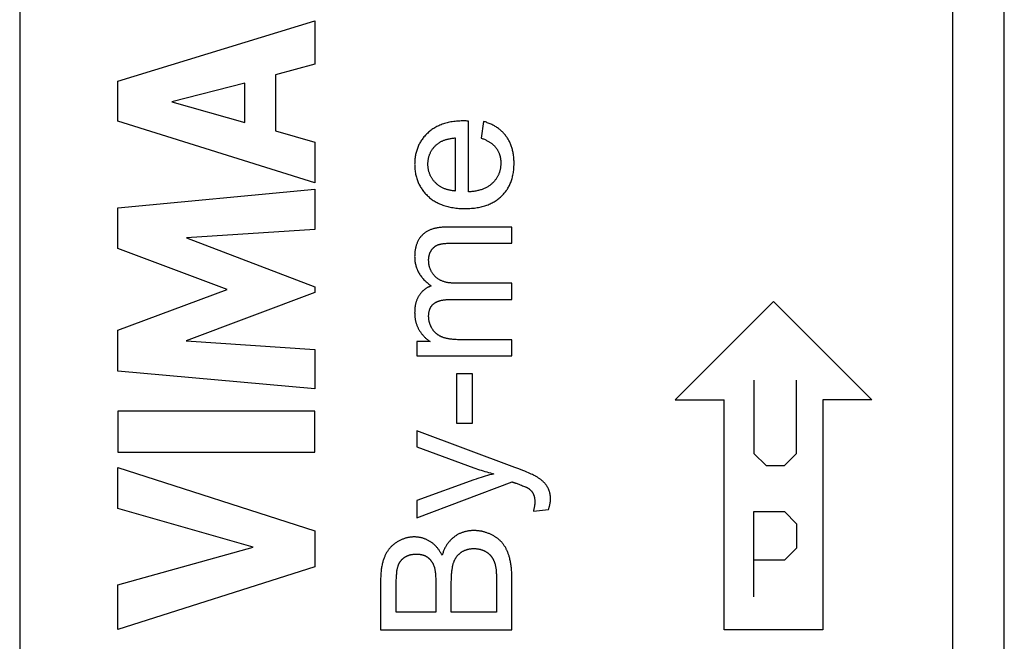
# Model space of a CAD drawing. Units: millimetres. Extents: x -65.5 to 32.2, y -24.5 to 46.5.
# Drawn here: x -55.8 to -40.8, y -16.1 to -6.7 of the extents above; entities that cross this region are included whole.
import ezdxf

# ---------------------------------------------------------------- set-up
doc = ezdxf.new("R2010")
doc.units = ezdxf.units.MM
doc.header["$LTSCALE"] = 19.36
doc.layers.get('0').update_dxf_attribs({"linetype": 'CONTINUOUS'})
doc.layers.add('CURVE', color=7, linetype='CONTINUOUS')
doc.layers.add('RACCORDO', color=7, linetype='CONTINUOUS')

msp = doc.modelspace()

# ---------------------------------------------------------------- linework, layer by layer
at = {"color": 7, "linetype": 'CONTINUOUS'}
for p, q in [((-55.809, 17.397), (-55.809, -17.3)), ((-40.809, -17.237), (-40.809, -2.938))]:
    msp.add_line(p, q, dxfattribs=at)
at = {"color": 250, "linetype": 'CONTINUOUS'}
for p, q in [((-41.595, -16.739), (-41.595, -3.41)), ((-49.005, -8.2), (-49.024, -8.2)), ((-48.993, -8.201), (-49.005, -8.2)), ((-48.972, -9.281), (-48.972, -8.201)), ((-48.745, -8.208), (-48.777, -8.461)), ((-49.174, -8.459), (-49.174, -9.268)), ((-48.31, -9.817), (-49.305, -9.817)), ((-48.31, -10.062), (-48.31, -9.817)), ((-49.229, -10.062), (-48.31, -10.062)), ((-48.31, -10.92), (-48.31, -10.674)), ((-49.251, -10.92), (-48.31, -10.92)), ((-48.31, -11.781), (-48.31, -11.535)), ((-49.759, -11.561), (-49.759, -11.781)), ((-49.556, -11.561), (-49.759, -11.561)), ((-49.759, -11.781), (-48.31, -11.781)), ((-49.157, -12.052), (-49.157, -12.807)), ((-48.91, -12.052), (-49.157, -12.052)), ((-48.91, -12.807), (-48.91, -12.052)), ((-49.157, -12.807), (-48.91, -12.807)), ((-49.759, -12.92), (-49.759, -13.165)), ((-49.759, -13.165), (-48.889, -13.484)), ((-49.759, -14.247), (-48.307, -13.697)), ((-49.759, -13.982), (-49.759, -14.247)), ((-47.983, -14.146), (-47.752, -14.119)), ((-49.47, -15.25), (-49.47, -15.686)), ((-48.546, -15.161), (-48.546, -15.188)), ((-48.546, -15.188), (-48.546, -15.686)), ((-48.31, -15.951), (-48.31, -15.179)), ((-49.47, -15.686), (-50.074, -15.686)), ((-48.546, -15.686), (-49.234, -15.686)), ((-50.31, -15.951), (-48.31, -15.951))]:
    msp.add_line(p, q, dxfattribs=at)
for points in [[(-49.037, -8.199), (-49.058, -8.2), (-49.082, -8.2), (-49.106, -8.201), (-49.13, -8.203), (-49.153, -8.205), (-49.175, -8.207), (-49.197, -8.21), (-49.219, -8.213), (-49.24, -8.216), (-49.26, -8.22), (-49.28, -8.225), (-49.299, -8.229), (-49.318, -8.234), (-49.337, -8.24), (-49.355, -8.245), (-49.373, -8.251), (-49.39, -8.258), (-49.407, -8.265), (-49.423, -8.272), (-49.439, -8.279), (-49.455, -8.287), (-49.47, -8.295), (-49.485, -8.304), (-49.5, -8.313), (-49.514, -8.322), (-49.528, -8.331), (-49.542, -8.341), (-49.555, -8.351), (-49.568, -8.362), (-49.581, -8.373), (-49.593, -8.384)], [(-49.024, -8.2), (-49.029, -8.2), (-49.033, -8.199), (-49.037, -8.199)], [(-48.972, -8.201), (-48.978, -8.201), (-48.985, -8.201), (-48.993, -8.201)], [(-48.401, -8.43), (-48.409, -8.419), (-48.418, -8.409), (-48.427, -8.398), (-48.436, -8.388), (-48.445, -8.378), (-48.454, -8.368), (-48.464, -8.359), (-48.474, -8.35), (-48.485, -8.341), (-48.495, -8.332), (-48.506, -8.323), (-48.517, -8.315), (-48.528, -8.307), (-48.539, -8.299), (-48.551, -8.292), (-48.563, -8.284), (-48.576, -8.277), (-48.588, -8.27), (-48.601, -8.263), (-48.614, -8.256), (-48.628, -8.25), (-48.641, -8.244), (-48.656, -8.238), (-48.67, -8.232), (-48.685, -8.227), (-48.7, -8.221), (-48.715, -8.216), (-48.731, -8.212), (-48.745, -8.208)], [(-49.593, -8.384), (-49.606, -8.395), (-49.617, -8.407), (-49.628, -8.419), (-49.639, -8.431), (-49.65, -8.443), (-49.66, -8.456), (-49.669, -8.468), (-49.679, -8.481), (-49.688, -8.494), (-49.696, -8.507), (-49.704, -8.52), (-49.712, -8.534), (-49.719, -8.547), (-49.723, -8.554), (-49.726, -8.561), (-49.733, -8.575), (-49.74, -8.589), (-49.746, -8.604), (-49.751, -8.618), (-49.756, -8.633), (-49.761, -8.648), (-49.766, -8.664), (-49.77, -8.679), (-49.774, -8.695), (-49.777, -8.711), (-49.78, -8.727), (-49.783, -8.744), (-49.786, -8.761), (-49.787, -8.778), (-49.789, -8.795), (-49.79, -8.813), (-49.791, -8.831), (-49.791, -8.849), (-49.792, -8.858)], [(-49.447, -8.552), (-49.441, -8.547), (-49.435, -8.542), (-49.428, -8.537), (-49.421, -8.532), (-49.414, -8.528), (-49.406, -8.523), (-49.399, -8.519), (-49.391, -8.515), (-49.382, -8.51), (-49.374, -8.506), (-49.365, -8.502), (-49.356, -8.499), (-49.347, -8.495), (-49.337, -8.491), (-49.327, -8.488), (-49.316, -8.485), (-49.306, -8.482), (-49.295, -8.479), (-49.283, -8.476), (-49.271, -8.473), (-49.259, -8.471), (-49.247, -8.468), (-49.234, -8.466), (-49.221, -8.464), (-49.207, -8.462), (-49.193, -8.461), (-49.179, -8.459), (-49.174, -8.459)], [(-48.777, -8.461), (-48.766, -8.465), (-48.754, -8.47), (-48.742, -8.475), (-48.73, -8.48), (-48.719, -8.485), (-48.708, -8.49), (-48.697, -8.496), (-48.687, -8.501), (-48.677, -8.506), (-48.668, -8.512), (-48.659, -8.517), (-48.65, -8.523), (-48.641, -8.528), (-48.633, -8.534), (-48.625, -8.54), (-48.617, -8.546), (-48.61, -8.551), (-48.603, -8.557), (-48.596, -8.563), (-48.589, -8.569), (-48.583, -8.575), (-48.577, -8.581), (-48.571, -8.588), (-48.565, -8.594), (-48.56, -8.6), (-48.555, -8.606), (-48.55, -8.613)], [(-48.277, -8.845), (-48.278, -8.833), (-48.278, -8.815), (-48.279, -8.797), (-48.28, -8.779), (-48.281, -8.762), (-48.283, -8.745), (-48.285, -8.728), (-48.287, -8.712), (-48.29, -8.696), (-48.292, -8.68), (-48.296, -8.665), (-48.299, -8.649), (-48.303, -8.635), (-48.307, -8.62), (-48.311, -8.606), (-48.316, -8.592), (-48.321, -8.578), (-48.326, -8.564), (-48.331, -8.551), (-48.337, -8.538), (-48.343, -8.525), (-48.349, -8.513), (-48.356, -8.5), (-48.362, -8.488), (-48.369, -8.476), (-48.377, -8.464), (-48.384, -8.453), (-48.392, -8.441), (-48.401, -8.43)], [(-49.59, -8.856), (-49.59, -8.844), (-49.589, -8.833), (-49.588, -8.822), (-49.588, -8.812), (-49.586, -8.801), (-49.585, -8.791), (-49.583, -8.78), (-49.581, -8.77), (-49.579, -8.76), (-49.577, -8.751), (-49.574, -8.741), (-49.571, -8.731), (-49.568, -8.722), (-49.565, -8.713), (-49.561, -8.704), (-49.558, -8.694), (-49.553, -8.686), (-49.549, -8.677), (-49.545, -8.668), (-49.54, -8.66), (-49.535, -8.651), (-49.529, -8.643), (-49.524, -8.634), (-49.518, -8.626), (-49.512, -8.618), (-49.506, -8.61), (-49.499, -8.602), (-49.492, -8.595), (-49.485, -8.587), (-49.478, -8.579), (-49.47, -8.572), (-49.462, -8.564), (-49.453, -8.557), (-49.447, -8.552)], [(-48.55, -8.613), (-48.545, -8.619), (-48.541, -8.626), (-48.536, -8.633), (-48.532, -8.64), (-48.528, -8.647), (-48.524, -8.654), (-48.52, -8.661), (-48.516, -8.669), (-48.513, -8.676), (-48.51, -8.683), (-48.506, -8.691), (-48.504, -8.699), (-48.501, -8.706), (-48.498, -8.714), (-48.496, -8.722), (-48.493, -8.73), (-48.491, -8.739), (-48.489, -8.747), (-48.488, -8.756), (-48.486, -8.764), (-48.484, -8.773), (-48.483, -8.782), (-48.482, -8.791), (-48.481, -8.8), (-48.48, -8.809), (-48.48, -8.819), (-48.48, -8.829), (-48.479, -8.838), (-48.479, -8.843)], [(-48.479, -8.843), (-48.479, -8.846), (-48.48, -8.857), (-48.48, -8.869), (-48.481, -8.88), (-48.482, -8.891), (-48.483, -8.902), (-48.484, -8.913), (-48.486, -8.923), (-48.488, -8.934), (-48.49, -8.944), (-48.492, -8.954), (-48.495, -8.964), (-48.498, -8.974), (-48.501, -8.983), (-48.504, -8.993), (-48.508, -9.002), (-48.512, -9.012), (-48.516, -9.021), (-48.518, -9.026), (-48.52, -9.03), (-48.524, -9.039), (-48.529, -9.048), (-48.534, -9.057), (-48.539, -9.065), (-48.545, -9.074), (-48.551, -9.082), (-48.557, -9.091), (-48.563, -9.099), (-48.569, -9.107), (-48.576, -9.115), (-48.583, -9.123), (-48.59, -9.131), (-48.598, -9.139), (-48.606, -9.147)], [(-48.473, -9.349), (-48.461, -9.338), (-48.449, -9.326), (-48.438, -9.315), (-48.428, -9.302), (-48.418, -9.29), (-48.408, -9.278), (-48.398, -9.265), (-48.394, -9.258), (-48.389, -9.252), (-48.38, -9.238), (-48.372, -9.225), (-48.364, -9.211), (-48.356, -9.197), (-48.349, -9.183), (-48.342, -9.168), (-48.335, -9.154), (-48.329, -9.138), (-48.323, -9.123), (-48.318, -9.107), (-48.312, -9.091), (-48.307, -9.075), (-48.303, -9.058), (-48.299, -9.041), (-48.295, -9.024), (-48.291, -9.006), (-48.288, -8.988), (-48.286, -8.97), (-48.283, -8.951), (-48.281, -8.932), (-48.28, -8.912), (-48.279, -8.892), (-48.278, -8.871), (-48.277, -8.85), (-48.277, -8.845)], [(-49.792, -8.858), (-49.791, -8.868), (-49.791, -8.887), (-49.79, -8.905), (-49.789, -8.924), (-49.787, -8.942), (-49.785, -8.959), (-49.783, -8.977), (-49.78, -8.994), (-49.777, -9.011), (-49.774, -9.027), (-49.77, -9.043), (-49.765, -9.059), (-49.761, -9.075), (-49.756, -9.091), (-49.75, -9.106), (-49.745, -9.121), (-49.738, -9.136), (-49.732, -9.151), (-49.725, -9.165), (-49.722, -9.172), (-49.718, -9.179), (-49.71, -9.193), (-49.702, -9.207), (-49.694, -9.221), (-49.685, -9.234), (-49.676, -9.247), (-49.667, -9.26), (-49.657, -9.273), (-49.647, -9.286), (-49.636, -9.298), (-49.625, -9.311), (-49.614, -9.323), (-49.602, -9.335), (-49.589, -9.346)], [(-49.476, -9.14), (-49.483, -9.133), (-49.49, -9.126), (-49.497, -9.118), (-49.503, -9.111), (-49.509, -9.103), (-49.515, -9.095), (-49.521, -9.087), (-49.526, -9.079), (-49.531, -9.071), (-49.536, -9.063), (-49.541, -9.055), (-49.545, -9.046), (-49.55, -9.038), (-49.554, -9.029), (-49.558, -9.02), (-49.561, -9.011), (-49.565, -9.002), (-49.568, -8.993), (-49.571, -8.984), (-49.574, -8.975), (-49.576, -8.965), (-49.579, -8.956), (-49.581, -8.946), (-49.583, -8.936), (-49.584, -8.926), (-49.586, -8.916), (-49.587, -8.906), (-49.588, -8.895), (-49.589, -8.885), (-49.589, -8.874), (-49.59, -8.863), (-49.59, -8.856)], [(-49.174, -9.268), (-49.179, -9.267), (-49.192, -9.266), (-49.205, -9.265), (-49.217, -9.263), (-49.229, -9.262), (-49.241, -9.26), (-49.253, -9.257), (-49.264, -9.255), (-49.275, -9.252), (-49.287, -9.249), (-49.297, -9.246), (-49.308, -9.243), (-49.318, -9.239), (-49.329, -9.236), (-49.339, -9.232), (-49.348, -9.228), (-49.358, -9.223), (-49.368, -9.219), (-49.377, -9.214), (-49.386, -9.209), (-49.395, -9.204), (-49.404, -9.198), (-49.412, -9.193), (-49.421, -9.187), (-49.429, -9.181), (-49.437, -9.175), (-49.445, -9.168), (-49.453, -9.162), (-49.461, -9.155), (-49.469, -9.148), (-49.476, -9.14)], [(-48.606, -9.147), (-48.61, -9.15), (-48.614, -9.154), (-48.622, -9.162), (-48.631, -9.169), (-48.64, -9.176), (-48.649, -9.183), (-48.658, -9.189), (-48.668, -9.196), (-48.678, -9.202), (-48.688, -9.208), (-48.698, -9.213), (-48.709, -9.219), (-48.72, -9.224), (-48.731, -9.229), (-48.742, -9.234), (-48.754, -9.239), (-48.766, -9.243), (-48.779, -9.248), (-48.791, -9.252), (-48.804, -9.255), (-48.818, -9.259), (-48.832, -9.262), (-48.846, -9.266), (-48.86, -9.268), (-48.875, -9.271), (-48.89, -9.273), (-48.906, -9.275), (-48.922, -9.277), (-48.938, -9.279), (-48.955, -9.28), (-48.972, -9.281)], [(-49.589, -9.346), (-49.583, -9.352), (-49.577, -9.358), (-49.564, -9.369), (-49.55, -9.38), (-49.537, -9.39), (-49.523, -9.4), (-49.509, -9.41), (-49.494, -9.419), (-49.479, -9.428), (-49.464, -9.437), (-49.448, -9.445), (-49.432, -9.453), (-49.416, -9.461), (-49.399, -9.468), (-49.382, -9.475), (-49.364, -9.482), (-49.346, -9.488), (-49.328, -9.494), (-49.309, -9.499), (-49.289, -9.505), (-49.27, -9.509), (-49.249, -9.514), (-49.229, -9.518), (-49.207, -9.521), (-49.185, -9.524), (-49.163, -9.527), (-49.14, -9.53), (-49.117, -9.532), (-49.093, -9.533), (-49.069, -9.534), (-49.044, -9.535), (-49.022, -9.535)], [(-49.022, -9.535), (-49.022, -9.535), (-48.997, -9.535), (-48.973, -9.534), (-48.95, -9.533), (-48.927, -9.531), (-48.904, -9.529), (-48.882, -9.527), (-48.861, -9.524), (-48.84, -9.521), (-48.82, -9.518), (-48.8, -9.514), (-48.78, -9.509), (-48.761, -9.505), (-48.743, -9.5), (-48.725, -9.494), (-48.707, -9.488), (-48.69, -9.482), (-48.673, -9.476), (-48.656, -9.469), (-48.64, -9.462), (-48.624, -9.454), (-48.609, -9.447), (-48.594, -9.438), (-48.579, -9.43), (-48.565, -9.421), (-48.551, -9.412), (-48.537, -9.402), (-48.523, -9.393), (-48.51, -9.382), (-48.504, -9.377), (-48.497, -9.372), (-48.485, -9.361), (-48.473, -9.349)], [(-49.305, -9.817), (-49.323, -9.818), (-49.34, -9.818), (-49.357, -9.819), (-49.373, -9.82), (-49.388, -9.821), (-49.404, -9.823), (-49.419, -9.825), (-49.433, -9.827), (-49.447, -9.829), (-49.461, -9.832), (-49.474, -9.834), (-49.487, -9.837), (-49.499, -9.841), (-49.512, -9.844), (-49.523, -9.848), (-49.535, -9.852), (-49.546, -9.856), (-49.557, -9.86), (-49.567, -9.865), (-49.578, -9.869), (-49.588, -9.874), (-49.597, -9.879), (-49.606, -9.885), (-49.615, -9.89), (-49.624, -9.896), (-49.633, -9.902), (-49.641, -9.908), (-49.649, -9.914), (-49.657, -9.92), (-49.664, -9.927), (-49.671, -9.934)], [(-49.671, -9.934), (-49.678, -9.941), (-49.685, -9.948), (-49.692, -9.956), (-49.698, -9.963), (-49.702, -9.967), (-49.705, -9.971), (-49.711, -9.979), (-49.717, -9.988), (-49.722, -9.996), (-49.728, -10.005), (-49.733, -10.013), (-49.738, -10.022), (-49.743, -10.032), (-49.747, -10.041), (-49.752, -10.051), (-49.756, -10.061), (-49.76, -10.071), (-49.763, -10.081), (-49.767, -10.092), (-49.77, -10.102), (-49.773, -10.113), (-49.776, -10.125), (-49.779, -10.136), (-49.781, -10.148), (-49.783, -10.16), (-49.785, -10.172), (-49.787, -10.185), (-49.788, -10.198), (-49.789, -10.211), (-49.79, -10.224), (-49.791, -10.238), (-49.791, -10.252), (-49.792, -10.265)], [(-49.579, -10.319), (-49.579, -10.314), (-49.579, -10.308), (-49.578, -10.301), (-49.578, -10.295), (-49.577, -10.289), (-49.577, -10.283), (-49.576, -10.277), (-49.575, -10.271), (-49.574, -10.266), (-49.573, -10.26), (-49.572, -10.254), (-49.571, -10.249), (-49.569, -10.243), (-49.568, -10.238), (-49.566, -10.232), (-49.564, -10.227), (-49.563, -10.222), (-49.561, -10.217), (-49.559, -10.211), (-49.556, -10.206), (-49.554, -10.201), (-49.552, -10.196), (-49.551, -10.194), (-49.549, -10.192), (-49.547, -10.187), (-49.544, -10.182), (-49.541, -10.177), (-49.538, -10.173)], [(-49.538, -10.173), (-49.537, -10.17), (-49.534, -10.165), (-49.531, -10.161), (-49.528, -10.157), (-49.524, -10.153), (-49.521, -10.149), (-49.518, -10.145), (-49.515, -10.141), (-49.512, -10.138), (-49.508, -10.134), (-49.505, -10.131), (-49.501, -10.128), (-49.498, -10.125), (-49.494, -10.121), (-49.491, -10.119), (-49.487, -10.116), (-49.484, -10.113), (-49.48, -10.11), (-49.476, -10.108), (-49.472, -10.105), (-49.468, -10.103), (-49.464, -10.1), (-49.46, -10.098), (-49.456, -10.096), (-49.452, -10.094), (-49.447, -10.092), (-49.443, -10.09), (-49.439, -10.088), (-49.434, -10.086)], [(-49.434, -10.086), (-49.429, -10.084), (-49.423, -10.082), (-49.416, -10.08), (-49.41, -10.079), (-49.403, -10.077), (-49.395, -10.075), (-49.387, -10.074), (-49.379, -10.072), (-49.37, -10.071), (-49.36, -10.069), (-49.35, -10.068), (-49.339, -10.067), (-49.328, -10.066), (-49.316, -10.065), (-49.303, -10.064), (-49.29, -10.063), (-49.276, -10.063), (-49.261, -10.062), (-49.245, -10.062), (-49.229, -10.062)], [(-49.792, -10.265), (-49.791, -10.28), (-49.791, -10.296), (-49.79, -10.311), (-49.788, -10.326), (-49.787, -10.34), (-49.784, -10.355), (-49.782, -10.369), (-49.779, -10.383), (-49.776, -10.397), (-49.772, -10.41), (-49.768, -10.424), (-49.763, -10.437), (-49.759, -10.45), (-49.756, -10.457), (-49.753, -10.463), (-49.748, -10.476), (-49.742, -10.489), (-49.736, -10.501), (-49.729, -10.514), (-49.722, -10.526), (-49.714, -10.538), (-49.706, -10.55), (-49.698, -10.562), (-49.689, -10.573), (-49.68, -10.585), (-49.67, -10.597), (-49.66, -10.608), (-49.65, -10.619), (-49.639, -10.63), (-49.627, -10.641), (-49.615, -10.652), (-49.603, -10.663), (-49.59, -10.674), (-49.576, -10.685), (-49.562, -10.695), (-49.548, -10.706), (-49.538, -10.712)], [(-49.477, -10.574), (-49.483, -10.567), (-49.489, -10.561), (-49.495, -10.554), (-49.501, -10.547), (-49.506, -10.541), (-49.512, -10.534), (-49.517, -10.527), (-49.521, -10.52), (-49.526, -10.513), (-49.531, -10.505), (-49.535, -10.498), (-49.539, -10.491), (-49.543, -10.483), (-49.546, -10.476), (-49.55, -10.468), (-49.553, -10.46), (-49.556, -10.452), (-49.559, -10.444), (-49.562, -10.436), (-49.564, -10.428), (-49.566, -10.419), (-49.569, -10.411), (-49.571, -10.402), (-49.572, -10.394), (-49.574, -10.385), (-49.575, -10.376), (-49.576, -10.366), (-49.577, -10.357), (-49.578, -10.348), (-49.578, -10.338), (-49.579, -10.328), (-49.579, -10.319)], [(-48.31, -10.674), (-49.153, -10.674), (-49.17, -10.674), (-49.185, -10.674), (-49.201, -10.673), (-49.215, -10.672), (-49.23, -10.671), (-49.243, -10.669), (-49.257, -10.668), (-49.27, -10.666), (-49.282, -10.664), (-49.294, -10.662), (-49.306, -10.659), (-49.317, -10.657), (-49.329, -10.654), (-49.339, -10.651), (-49.35, -10.648), (-49.36, -10.644), (-49.369, -10.641), (-49.379, -10.637), (-49.388, -10.633), (-49.397, -10.629), (-49.405, -10.625), (-49.413, -10.62), (-49.421, -10.616), (-49.429, -10.611), (-49.437, -10.606), (-49.444, -10.601), (-49.451, -10.596), (-49.458, -10.591), (-49.464, -10.585), (-49.471, -10.579), (-49.477, -10.574)], [(-49.538, -10.712), (-49.544, -10.715), (-49.552, -10.718), (-49.56, -10.721), (-49.568, -10.725), (-49.576, -10.728), (-49.584, -10.732), (-49.591, -10.736), (-49.599, -10.74), (-49.606, -10.744), (-49.613, -10.749), (-49.62, -10.753), (-49.627, -10.758), (-49.634, -10.763), (-49.64, -10.768), (-49.647, -10.773), (-49.653, -10.778), (-49.659, -10.783), (-49.665, -10.789), (-49.668, -10.792), (-49.671, -10.794), (-49.677, -10.8), (-49.683, -10.806), (-49.689, -10.812), (-49.694, -10.818), (-49.699, -10.825), (-49.705, -10.831), (-49.71, -10.838), (-49.715, -10.845), (-49.719, -10.852), (-49.724, -10.859)], [(-49.724, -10.859), (-49.729, -10.866), (-49.733, -10.873), (-49.738, -10.881), (-49.742, -10.889), (-49.746, -10.897), (-49.75, -10.905), (-49.753, -10.913), (-49.757, -10.922), (-49.76, -10.931), (-49.764, -10.94), (-49.767, -10.949), (-49.77, -10.958), (-49.772, -10.968), (-49.775, -10.977), (-49.777, -10.987), (-49.779, -10.997), (-49.782, -11.008), (-49.783, -11.018), (-49.785, -11.029), (-49.787, -11.04), (-49.788, -11.051), (-49.789, -11.063), (-49.79, -11.074), (-49.791, -11.086), (-49.791, -11.098), (-49.791, -11.11), (-49.792, -11.122)], [(-49.497, -10.98), (-49.491, -10.976), (-49.486, -10.973), (-49.48, -10.969), (-49.474, -10.966), (-49.468, -10.962), (-49.461, -10.959), (-49.455, -10.956), (-49.448, -10.953), (-49.441, -10.95), (-49.433, -10.947), (-49.426, -10.944), (-49.418, -10.941), (-49.41, -10.939), (-49.401, -10.937), (-49.392, -10.934), (-49.383, -10.932), (-49.374, -10.93), (-49.365, -10.929), (-49.355, -10.927), (-49.344, -10.926), (-49.334, -10.924), (-49.323, -10.923), (-49.312, -10.922), (-49.3, -10.921), (-49.288, -10.921), (-49.276, -10.92), (-49.263, -10.92), (-49.251, -10.92)], [(-49.579, -11.176), (-49.579, -11.171), (-49.579, -11.163), (-49.578, -11.154), (-49.578, -11.146), (-49.577, -11.139), (-49.576, -11.131), (-49.575, -11.124), (-49.574, -11.116), (-49.573, -11.109), (-49.572, -11.103), (-49.57, -11.096), (-49.568, -11.09), (-49.567, -11.083), (-49.565, -11.077), (-49.563, -11.071), (-49.561, -11.065), (-49.558, -11.06), (-49.556, -11.054), (-49.553, -11.049), (-49.551, -11.044), (-49.548, -11.039), (-49.545, -11.034), (-49.542, -11.029), (-49.539, -11.024), (-49.536, -11.02), (-49.532, -11.015), (-49.529, -11.011), (-49.525, -11.007), (-49.522, -11.002), (-49.518, -10.998), (-49.514, -10.995), (-49.51, -10.991), (-49.505, -10.987), (-49.501, -10.984), (-49.497, -10.98)], [(-49.792, -11.122), (-49.791, -11.13), (-49.791, -11.141), (-49.791, -11.153), (-49.79, -11.164), (-49.789, -11.175), (-49.788, -11.186), (-49.787, -11.197), (-49.785, -11.207), (-49.784, -11.218), (-49.782, -11.228), (-49.78, -11.239), (-49.778, -11.249), (-49.775, -11.259), (-49.773, -11.269), (-49.77, -11.279), (-49.767, -11.288), (-49.764, -11.298), (-49.76, -11.307), (-49.757, -11.317), (-49.753, -11.326), (-49.749, -11.335), (-49.745, -11.344), (-49.74, -11.353), (-49.736, -11.362), (-49.731, -11.371), (-49.726, -11.38)], [(-49.524, -11.368), (-49.526, -11.365), (-49.53, -11.358), (-49.534, -11.351), (-49.537, -11.344), (-49.541, -11.337), (-49.544, -11.33), (-49.547, -11.323), (-49.55, -11.316), (-49.553, -11.309), (-49.556, -11.302), (-49.559, -11.295), (-49.561, -11.288), (-49.563, -11.281), (-49.565, -11.274), (-49.567, -11.266), (-49.569, -11.259), (-49.571, -11.252), (-49.572, -11.244), (-49.574, -11.237), (-49.575, -11.23), (-49.576, -11.222), (-49.577, -11.215), (-49.577, -11.207), (-49.578, -11.199), (-49.578, -11.192), (-49.579, -11.184), (-49.579, -11.176)], [(-49.726, -11.38), (-49.722, -11.386), (-49.717, -11.396), (-49.711, -11.405), (-49.705, -11.414), (-49.699, -11.423), (-49.693, -11.431), (-49.687, -11.439), (-49.681, -11.448), (-49.674, -11.456), (-49.668, -11.463), (-49.661, -11.471), (-49.654, -11.478), (-49.648, -11.486), (-49.641, -11.493), (-49.634, -11.5), (-49.626, -11.507), (-49.619, -11.513), (-49.612, -11.52), (-49.604, -11.526), (-49.596, -11.532), (-49.588, -11.538), (-49.58, -11.544), (-49.572, -11.55), (-49.564, -11.555), (-49.556, -11.561)], [(-49.365, -11.496), (-49.372, -11.493), (-49.379, -11.49), (-49.386, -11.487), (-49.393, -11.484), (-49.4, -11.48), (-49.406, -11.477), (-49.413, -11.474), (-49.419, -11.47), (-49.426, -11.466), (-49.432, -11.462), (-49.438, -11.458), (-49.443, -11.454), (-49.449, -11.45), (-49.455, -11.446), (-49.46, -11.441), (-49.465, -11.437), (-49.471, -11.432), (-49.476, -11.428), (-49.481, -11.423), (-49.485, -11.418), (-49.49, -11.413), (-49.493, -11.41), (-49.495, -11.408), (-49.499, -11.402), (-49.504, -11.397), (-49.508, -11.392), (-49.512, -11.386), (-49.516, -11.38), (-49.52, -11.374), (-49.524, -11.368)], [(-48.31, -11.535), (-49.08, -11.535), (-49.101, -11.535), (-49.121, -11.534), (-49.14, -11.533), (-49.159, -11.532), (-49.176, -11.531), (-49.193, -11.53), (-49.21, -11.528), (-49.225, -11.527), (-49.24, -11.525), (-49.254, -11.523), (-49.268, -11.521), (-49.28, -11.519), (-49.293, -11.516), (-49.305, -11.514), (-49.316, -11.511), (-49.327, -11.508), (-49.337, -11.505), (-49.347, -11.502), (-49.356, -11.499), (-49.365, -11.496)], [(-47.957, -13.609), (-47.969, -13.602), (-47.982, -13.596), (-47.998, -13.588), (-48.015, -13.58), (-48.035, -13.571), (-48.058, -13.561), (-48.083, -13.55), (-48.112, -13.538), (-48.144, -13.525), (-48.18, -13.511), (-48.22, -13.496), (-48.265, -13.479), (-49.759, -12.92)], [(-48.889, -13.484), (-48.861, -13.494), (-48.833, -13.504), (-48.805, -13.513), (-48.777, -13.522), (-48.75, -13.531), (-48.722, -13.539), (-48.694, -13.547), (-48.667, -13.555), (-48.639, -13.562), (-48.612, -13.569), (-48.584, -13.576)], [(-48.584, -13.576), (-48.617, -13.585), (-48.65, -13.594), (-48.683, -13.604), (-48.716, -13.613), (-48.748, -13.623), (-48.781, -13.634), (-48.814, -13.644), (-48.846, -13.655), (-48.855, -13.658), (-48.888, -13.67), (-49.759, -13.982)], [(-47.78, -13.759), (-47.784, -13.752), (-47.789, -13.746), (-47.794, -13.739), (-47.799, -13.733), (-47.805, -13.727), (-47.81, -13.72), (-47.816, -13.714), (-47.822, -13.708), (-47.828, -13.701), (-47.835, -13.695), (-47.841, -13.689), (-47.848, -13.683), (-47.855, -13.677), (-47.863, -13.67), (-47.871, -13.664), (-47.879, -13.658), (-47.887, -13.652), (-47.895, -13.646), (-47.904, -13.64), (-47.913, -13.634), (-47.922, -13.629), (-47.932, -13.623), (-47.942, -13.617), (-47.952, -13.611), (-47.957, -13.609)], [(-48.307, -13.697), (-48.303, -13.699), (-48.299, -13.701), (-48.295, -13.703), (-48.29, -13.705), (-48.286, -13.707), (-48.282, -13.708), (-48.277, -13.71), (-48.273, -13.711), (-48.269, -13.713), (-48.265, -13.714), (-48.26, -13.716), (-48.256, -13.717), (-48.252, -13.719), (-48.248, -13.72)], [(-48.248, -13.72), (-48.205, -13.735), (-48.183, -13.743), (-48.164, -13.751), (-48.147, -13.757), (-48.133, -13.763), (-48.12, -13.768), (-48.109, -13.773), (-48.099, -13.777), (-48.091, -13.781), (-48.084, -13.784), (-48.078, -13.787), (-48.073, -13.79), (-48.069, -13.793), (-48.065, -13.795)], [(-48.065, -13.795), (-48.062, -13.797), (-48.058, -13.8), (-48.054, -13.802), (-48.05, -13.805), (-48.046, -13.808), (-48.043, -13.811), (-48.039, -13.814), (-48.036, -13.817), (-48.033, -13.82), (-48.029, -13.823), (-48.026, -13.826), (-48.023, -13.829), (-48.02, -13.832), (-48.019, -13.833), (-48.017, -13.835), (-48.014, -13.838), (-48.011, -13.842), (-48.009, -13.845), (-48.006, -13.849), (-48.003, -13.852), (-48.001, -13.856), (-47.998, -13.859), (-47.996, -13.863), (-47.993, -13.867), (-47.991, -13.871), (-47.989, -13.875)], [(-47.722, -13.961), (-47.722, -13.957), (-47.722, -13.948), (-47.723, -13.939), (-47.723, -13.931), (-47.724, -13.923), (-47.725, -13.914), (-47.726, -13.906), (-47.727, -13.898), (-47.728, -13.89), (-47.729, -13.883), (-47.731, -13.875), (-47.733, -13.867), (-47.734, -13.86), (-47.736, -13.853), (-47.739, -13.845), (-47.741, -13.838), (-47.743, -13.831), (-47.746, -13.824), (-47.749, -13.817), (-47.752, -13.811), (-47.755, -13.804), (-47.758, -13.797), (-47.761, -13.791), (-47.764, -13.784), (-47.768, -13.778), (-47.772, -13.771), (-47.776, -13.765), (-47.78, -13.759)], [(-47.989, -13.875), (-47.987, -13.879), (-47.985, -13.882), (-47.983, -13.886), (-47.981, -13.89), (-47.979, -13.894), (-47.978, -13.899), (-47.976, -13.903), (-47.975, -13.907), (-47.973, -13.912), (-47.972, -13.917), (-47.971, -13.921), (-47.969, -13.926), (-47.968, -13.931), (-47.967, -13.937), (-47.966, -13.942), (-47.965, -13.948), (-47.964, -13.953), (-47.964, -13.959), (-47.963, -13.965), (-47.962, -13.971), (-47.962, -13.978), (-47.962, -13.984), (-47.961, -13.991), (-47.961, -13.997), (-47.961, -14.004), (-47.961, -14.006)], [(-47.961, -14.006), (-47.961, -14.012), (-47.961, -14.018), (-47.962, -14.024), (-47.962, -14.031), (-47.962, -14.037), (-47.963, -14.044), (-47.964, -14.051), (-47.965, -14.059), (-47.966, -14.066), (-47.967, -14.074), (-47.969, -14.082), (-47.97, -14.091), (-47.972, -14.1), (-47.974, -14.109), (-47.976, -14.119), (-47.979, -14.129), (-47.981, -14.14), (-47.983, -14.146)], [(-47.752, -14.119), (-47.752, -14.119), (-47.749, -14.109), (-47.746, -14.1), (-47.743, -14.09), (-47.741, -14.081), (-47.738, -14.072), (-47.736, -14.064), (-47.734, -14.055), (-47.732, -14.047), (-47.731, -14.039), (-47.729, -14.031), (-47.728, -14.023), (-47.727, -14.016), (-47.726, -14.008), (-47.725, -14.001), (-47.724, -13.994), (-47.723, -13.987), (-47.723, -13.98), (-47.723, -13.974), (-47.722, -13.967), (-47.722, -13.961)], [(-49.798, -14.538), (-49.808, -14.538), (-49.818, -14.538), (-49.828, -14.539), (-49.838, -14.539), (-49.848, -14.54), (-49.858, -14.542), (-49.868, -14.543), (-49.878, -14.545), (-49.888, -14.547), (-49.898, -14.549), (-49.908, -14.551), (-49.918, -14.554), (-49.927, -14.556), (-49.937, -14.559), (-49.947, -14.563), (-49.957, -14.566), (-49.967, -14.57), (-49.977, -14.574), (-49.987, -14.578), (-49.997, -14.582), (-50.007, -14.587), (-50.017, -14.592), (-50.027, -14.597), (-50.037, -14.603), (-50.047, -14.608), (-50.058, -14.614), (-50.062, -14.617)], [(-49.557, -14.607), (-49.56, -14.605), (-49.569, -14.6), (-49.578, -14.595), (-49.587, -14.59), (-49.595, -14.586), (-49.604, -14.581), (-49.613, -14.577), (-49.622, -14.573), (-49.631, -14.57), (-49.64, -14.566), (-49.649, -14.563), (-49.658, -14.56), (-49.667, -14.557), (-49.676, -14.554), (-49.685, -14.552), (-49.694, -14.55), (-49.703, -14.548), (-49.708, -14.547), (-49.713, -14.546), (-49.722, -14.544), (-49.731, -14.543), (-49.741, -14.541), (-49.75, -14.54), (-49.76, -14.539), (-49.769, -14.539), (-49.779, -14.538), (-49.789, -14.538), (-49.798, -14.538)], [(-49.192, -14.539), (-49.201, -14.546), (-49.21, -14.553), (-49.218, -14.561), (-49.227, -14.568), (-49.235, -14.576), (-49.243, -14.584), (-49.25, -14.592), (-49.258, -14.6), (-49.265, -14.609), (-49.273, -14.618), (-49.28, -14.627), (-49.287, -14.636), (-49.293, -14.645), (-49.3, -14.655), (-49.306, -14.665), (-49.312, -14.675), (-49.318, -14.685), (-49.324, -14.696), (-49.33, -14.706), (-49.336, -14.717), (-49.341, -14.728), (-49.346, -14.74), (-49.351, -14.752), (-49.356, -14.764), (-49.36, -14.776), (-49.365, -14.788), (-49.369, -14.801), (-49.373, -14.814), (-49.374, -14.817)], [(-48.89, -14.441), (-48.901, -14.441), (-48.913, -14.441), (-48.925, -14.442), (-48.937, -14.443), (-48.949, -14.444), (-48.961, -14.445), (-48.972, -14.447), (-48.983, -14.449), (-48.994, -14.451), (-49.005, -14.453), (-49.016, -14.455), (-49.027, -14.458), (-49.038, -14.461), (-49.048, -14.464), (-49.059, -14.468), (-49.069, -14.471), (-49.079, -14.475), (-49.089, -14.479), (-49.099, -14.483), (-49.109, -14.488), (-49.118, -14.493), (-49.128, -14.498), (-49.138, -14.503), (-49.147, -14.508), (-49.156, -14.514), (-49.165, -14.52), (-49.175, -14.526), (-49.184, -14.533), (-49.192, -14.539)], [(-48.628, -14.501), (-48.638, -14.496), (-48.649, -14.491), (-48.659, -14.487), (-48.669, -14.483), (-48.68, -14.479), (-48.69, -14.475), (-48.701, -14.471), (-48.711, -14.468), (-48.722, -14.464), (-48.733, -14.461), (-48.743, -14.459), (-48.754, -14.456), (-48.765, -14.454), (-48.771, -14.452), (-48.776, -14.451), (-48.787, -14.449), (-48.798, -14.448), (-48.809, -14.446), (-48.821, -14.445), (-48.832, -14.444), (-48.843, -14.443), (-48.855, -14.442), (-48.866, -14.441), (-48.878, -14.441), (-48.89, -14.441)], [(-48.443, -14.647), (-48.448, -14.64), (-48.454, -14.633), (-48.459, -14.627), (-48.465, -14.62), (-48.471, -14.613), (-48.477, -14.607), (-48.484, -14.6), (-48.49, -14.594), (-48.497, -14.588), (-48.504, -14.582), (-48.511, -14.575), (-48.519, -14.569), (-48.527, -14.563), (-48.534, -14.557), (-48.542, -14.552), (-48.551, -14.546), (-48.559, -14.54), (-48.568, -14.534), (-48.577, -14.529), (-48.586, -14.523), (-48.596, -14.518), (-48.605, -14.513), (-48.615, -14.507), (-48.625, -14.502), (-48.628, -14.501)], [(-50.062, -14.617), (-50.071, -14.623), (-50.079, -14.628), (-50.088, -14.634), (-50.096, -14.64), (-50.105, -14.647), (-50.113, -14.653), (-50.121, -14.66), (-50.128, -14.666), (-50.132, -14.67), (-50.136, -14.673), (-50.143, -14.68), (-50.151, -14.687), (-50.158, -14.695), (-50.165, -14.702), (-50.171, -14.71), (-50.178, -14.718), (-50.184, -14.726), (-50.191, -14.734), (-50.197, -14.742), (-50.203, -14.751), (-50.208, -14.759), (-50.214, -14.768), (-50.22, -14.777), (-50.225, -14.787), (-50.23, -14.796), (-50.235, -14.806), (-50.24, -14.816), (-50.245, -14.826), (-50.248, -14.834)], [(-49.374, -14.817), (-49.377, -14.811), (-49.383, -14.8), (-49.389, -14.789), (-49.395, -14.779), (-49.401, -14.769), (-49.407, -14.759), (-49.413, -14.749), (-49.42, -14.74), (-49.426, -14.731), (-49.433, -14.722), (-49.439, -14.713), (-49.446, -14.705), (-49.452, -14.697), (-49.459, -14.689), (-49.466, -14.682), (-49.473, -14.674), (-49.48, -14.667), (-49.488, -14.66), (-49.495, -14.653), (-49.502, -14.647), (-49.51, -14.641), (-49.517, -14.634), (-49.525, -14.629), (-49.533, -14.623), (-49.541, -14.617), (-49.549, -14.612), (-49.557, -14.607)], [(-48.343, -14.867), (-48.344, -14.862), (-48.347, -14.85), (-48.351, -14.838), (-48.354, -14.827), (-48.358, -14.815), (-48.361, -14.804), (-48.365, -14.794), (-48.369, -14.783), (-48.373, -14.773), (-48.377, -14.762), (-48.382, -14.752), (-48.386, -14.742), (-48.391, -14.733), (-48.396, -14.723), (-48.4, -14.714), (-48.405, -14.705), (-48.41, -14.696), (-48.415, -14.688), (-48.421, -14.679), (-48.426, -14.671), (-48.432, -14.663), (-48.437, -14.655), (-48.443, -14.647)], [(-50.248, -14.834), (-50.253, -14.845), (-50.258, -14.857), (-50.263, -14.869), (-50.267, -14.882), (-50.271, -14.895), (-50.275, -14.908), (-50.279, -14.922), (-50.282, -14.936), (-50.286, -14.95), (-50.289, -14.965), (-50.292, -14.981), (-50.295, -14.997), (-50.297, -15.013), (-50.3, -15.031), (-50.302, -15.048), (-50.304, -15.066), (-50.305, -15.085), (-50.307, -15.104), (-50.308, -15.124), (-50.309, -15.144), (-50.31, -15.165), (-50.31, -15.187), (-50.31, -15.951)], [(-50.045, -14.983), (-50.043, -14.978), (-50.041, -14.972), (-50.039, -14.966), (-50.037, -14.96), (-50.034, -14.955), (-50.032, -14.949), (-50.029, -14.944), (-50.027, -14.939), (-50.024, -14.933), (-50.021, -14.928), (-50.018, -14.923), (-50.015, -14.919), (-50.012, -14.914), (-50.009, -14.909), (-50.005, -14.905), (-50.002, -14.9), (-49.998, -14.896), (-49.994, -14.892), (-49.991, -14.887), (-49.987, -14.883), (-49.983, -14.879), (-49.979, -14.875), (-49.974, -14.871), (-49.97, -14.868), (-49.966, -14.864), (-49.961, -14.86), (-49.956, -14.857), (-49.951, -14.853), (-49.946, -14.85), (-49.941, -14.847)], [(-49.941, -14.847), (-49.936, -14.843), (-49.93, -14.84), (-49.924, -14.837), (-49.921, -14.835), (-49.918, -14.833), (-49.913, -14.83), (-49.907, -14.828), (-49.901, -14.825), (-49.895, -14.822), (-49.888, -14.82), (-49.882, -14.818), (-49.876, -14.815), (-49.87, -14.813), (-49.863, -14.811), (-49.857, -14.81), (-49.85, -14.808), (-49.843, -14.806), (-49.837, -14.805), (-49.83, -14.804), (-49.823, -14.803), (-49.816, -14.802), (-49.809, -14.801), (-49.802, -14.8), (-49.795, -14.799), (-49.788, -14.799), (-49.78, -14.799), (-49.773, -14.798), (-49.767, -14.798)], [(-49.767, -14.798), (-49.764, -14.798), (-49.757, -14.798), (-49.749, -14.799), (-49.742, -14.799), (-49.734, -14.8), (-49.727, -14.8), (-49.72, -14.801), (-49.713, -14.802), (-49.706, -14.803), (-49.7, -14.804), (-49.693, -14.806), (-49.687, -14.807), (-49.681, -14.809), (-49.674, -14.81), (-49.668, -14.812), (-49.662, -14.814), (-49.656, -14.816), (-49.651, -14.818), (-49.645, -14.821), (-49.639, -14.823), (-49.634, -14.825), (-49.628, -14.828), (-49.623, -14.831), (-49.618, -14.834), (-49.612, -14.837), (-49.607, -14.84), (-49.602, -14.843), (-49.597, -14.847), (-49.592, -14.85)], [(-49.2, -14.932), (-49.197, -14.925), (-49.195, -14.918), (-49.192, -14.911), (-49.189, -14.904), (-49.187, -14.898), (-49.184, -14.891), (-49.181, -14.885), (-49.177, -14.879), (-49.174, -14.872), (-49.171, -14.866), (-49.167, -14.861), (-49.163, -14.855), (-49.161, -14.852), (-49.16, -14.849), (-49.156, -14.843), (-49.152, -14.838), (-49.147, -14.832), (-49.143, -14.827), (-49.139, -14.822), (-49.134, -14.817), (-49.13, -14.812), (-49.125, -14.807), (-49.12, -14.802), (-49.115, -14.798), (-49.11, -14.793), (-49.105, -14.788), (-49.099, -14.784), (-49.094, -14.78), (-49.088, -14.776), (-49.084, -14.772)], [(-49.084, -14.772), (-49.078, -14.768), (-49.072, -14.765), (-49.066, -14.761), (-49.06, -14.757), (-49.054, -14.754), (-49.048, -14.751), (-49.041, -14.748), (-49.035, -14.745), (-49.029, -14.742), (-49.022, -14.739), (-49.015, -14.737), (-49.009, -14.734), (-49.002, -14.732), (-48.995, -14.73), (-48.988, -14.728), (-48.981, -14.726), (-48.974, -14.724), (-48.967, -14.723), (-48.959, -14.721), (-48.952, -14.72), (-48.944, -14.719), (-48.937, -14.718), (-48.929, -14.717), (-48.921, -14.716), (-48.913, -14.716), (-48.905, -14.715), (-48.897, -14.715), (-48.89, -14.715)], [(-48.89, -14.715), (-48.89, -14.715), (-48.882, -14.715), (-48.874, -14.715), (-48.866, -14.716), (-48.859, -14.716), (-48.852, -14.717), (-48.844, -14.718), (-48.837, -14.718), (-48.83, -14.719), (-48.823, -14.721), (-48.816, -14.722), (-48.809, -14.723), (-48.802, -14.725), (-48.796, -14.726), (-48.789, -14.728), (-48.782, -14.73), (-48.776, -14.732), (-48.77, -14.734), (-48.763, -14.736), (-48.757, -14.739), (-48.751, -14.741), (-48.745, -14.744), (-48.739, -14.746), (-48.733, -14.749), (-48.727, -14.752), (-48.721, -14.755)], [(-48.721, -14.755), (-48.717, -14.757), (-48.711, -14.761), (-48.705, -14.764), (-48.7, -14.768), (-48.694, -14.771), (-48.689, -14.775), (-48.684, -14.778), (-48.678, -14.782), (-48.674, -14.786), (-48.669, -14.789), (-48.664, -14.793), (-48.66, -14.797), (-48.655, -14.801), (-48.651, -14.805), (-48.647, -14.809), (-48.643, -14.813), (-48.639, -14.817), (-48.636, -14.821), (-48.632, -14.825), (-48.629, -14.829), (-48.625, -14.833), (-48.622, -14.838), (-48.619, -14.842), (-48.616, -14.846), (-48.613, -14.851), (-48.61, -14.855)], [(-50.074, -15.686), (-50.074, -15.266), (-50.074, -15.24), (-50.073, -15.216), (-50.072, -15.193), (-50.071, -15.171), (-50.07, -15.151), (-50.069, -15.132), (-50.068, -15.114), (-50.066, -15.098), (-50.064, -15.082), (-50.063, -15.068), (-50.061, -15.054), (-50.059, -15.041), (-50.057, -15.03), (-50.054, -15.019), (-50.052, -15.009), (-50.05, -14.999), (-50.048, -14.991), (-50.045, -14.983)], [(-49.592, -14.85), (-49.588, -14.854), (-49.583, -14.857), (-49.578, -14.861), (-49.574, -14.865), (-49.57, -14.869), (-49.565, -14.873), (-49.561, -14.878), (-49.557, -14.882), (-49.553, -14.886), (-49.549, -14.891), (-49.545, -14.896), (-49.541, -14.901), (-49.538, -14.906), (-49.534, -14.911), (-49.531, -14.916), (-49.527, -14.921), (-49.524, -14.927), (-49.521, -14.933), (-49.517, -14.938), (-49.514, -14.944), (-49.511, -14.95), (-49.509, -14.957), (-49.506, -14.963), (-49.503, -14.969), (-49.501, -14.976), (-49.498, -14.983), (-49.496, -14.99), (-49.493, -14.997), (-49.492, -15.001)], [(-49.234, -15.686), (-49.234, -15.217), (-49.233, -15.196), (-49.233, -15.176), (-49.232, -15.156), (-49.232, -15.138), (-49.231, -15.12), (-49.229, -15.102), (-49.228, -15.086), (-49.226, -15.07), (-49.225, -15.054), (-49.223, -15.039), (-49.221, -15.025), (-49.218, -15.012), (-49.216, -14.999), (-49.214, -14.986), (-49.211, -14.974), (-49.208, -14.963), (-49.205, -14.952), (-49.203, -14.942), (-49.2, -14.932)], [(-48.61, -14.855), (-48.607, -14.861), (-48.603, -14.866), (-48.6, -14.872), (-48.597, -14.877), (-48.594, -14.883), (-48.592, -14.889), (-48.589, -14.896), (-48.586, -14.902), (-48.583, -14.909), (-48.581, -14.916), (-48.578, -14.923), (-48.576, -14.93), (-48.573, -14.937), (-48.571, -14.945), (-48.568, -14.953), (-48.566, -14.961), (-48.564, -14.969), (-48.562, -14.977), (-48.56, -14.986), (-48.558, -14.995), (-48.556, -15.004), (-48.555, -15.008)], [(-48.31, -15.179), (-48.31, -15.156), (-48.311, -15.133), (-48.312, -15.111), (-48.313, -15.09), (-48.314, -15.069), (-48.315, -15.049), (-48.317, -15.03), (-48.319, -15.011), (-48.321, -14.993), (-48.323, -14.975), (-48.325, -14.958), (-48.328, -14.941), (-48.33, -14.925), (-48.333, -14.91), (-48.336, -14.895), (-48.34, -14.88), (-48.343, -14.867)], [(-49.492, -15.001), (-49.49, -15.008), (-49.488, -15.016), (-49.486, -15.024), (-49.484, -15.033), (-49.483, -15.043), (-49.481, -15.053), (-49.479, -15.064), (-49.478, -15.076), (-49.476, -15.088), (-49.475, -15.102), (-49.474, -15.116), (-49.473, -15.131), (-49.472, -15.148), (-49.471, -15.166), (-49.471, -15.185), (-49.47, -15.205), (-49.47, -15.227), (-49.47, -15.25)], [(-48.555, -15.008), (-48.554, -15.014), (-48.553, -15.021), (-48.552, -15.028), (-48.552, -15.037), (-48.551, -15.046), (-48.55, -15.056), (-48.549, -15.067), (-48.548, -15.079), (-48.548, -15.092), (-48.547, -15.107), (-48.547, -15.123), (-48.546, -15.141), (-48.546, -15.161)]]:
    msp.add_lwpolyline(points, dxfattribs=at)
at = {"layer": 'CURVE', "color": 250, "linetype": 'CONTINUOUS'}
for p, q in [((-54.315, -7.596), (-51.315, -6.676)), ((-51.315, -6.676), (-51.315, -7.336)), ((-51.315, -7.336), (-51.914, -7.498)), ((-51.914, -7.498), (-51.914, -8.351)), ((-54.315, -8.202), (-54.315, -7.596)), ((-52.377, -7.623), (-53.49, -7.911)), ((-52.377, -8.223), (-52.377, -7.623)), ((-53.49, -7.911), (-52.377, -8.223)), ((-51.315, -9.143), (-54.315, -8.202)), ((-51.914, -8.351), (-51.315, -8.523)), ((-51.315, -8.523), (-51.315, -9.143)), ((-54.315, -9.522), (-51.315, -9.241)), ((-51.315, -9.241), (-51.315, -9.854)), ((-54.315, -10.141), (-54.315, -9.522)), ((-51.315, -9.854), (-53.266, -9.982)), ((-53.266, -9.982), (-51.315, -10.727)), ((-52.649, -10.767), (-54.315, -10.141)), ((-54.315, -11.387), (-52.649, -10.767)), ((-51.315, -10.727), (-51.315, -10.815)), ((-51.315, -10.815), (-53.274, -11.549)), ((-44.325, -10.951), (-45.824, -12.451)), ((-44.325, -10.951), (-42.825, -12.451)), ((-54.315, -12.012), (-54.315, -11.387)), ((-53.274, -11.549), (-51.315, -11.684)), ((-51.315, -11.684), (-51.315, -12.283)), ((-51.315, -12.283), (-54.315, -12.012)), ((-44.625, -12.151), (-44.625, -13.265)), ((-43.975, -13.265), (-43.975, -12.151)), ((-45.824, -12.451), (-45.075, -12.451)), ((-45.075, -15.951), (-45.075, -12.451)), ((-43.575, -12.451), (-43.575, -15.951)), ((-42.825, -12.451), (-43.575, -12.451)), ((-54.315, -12.62), (-54.315, -13.246)), ((-51.315, -12.62), (-54.315, -12.62)), ((-51.315, -13.246), (-51.315, -12.62)), ((-54.315, -13.246), (-51.315, -13.246)), ((-44.625, -13.265), (-44.439, -13.451)), ((-44.16, -13.451), (-43.975, -13.265)), ((-54.315, -14.105), (-54.315, -13.479)), ((-54.315, -13.479), (-51.315, -14.443)), ((-44.439, -13.451), (-44.16, -13.451)), ((-52.25, -14.694), (-54.315, -14.105)), ((-44.625, -15.451), (-44.625, -14.151)), ((-44.625, -14.151), (-44.16, -14.151)), ((-44.16, -14.151), (-43.975, -14.337)), ((-43.975, -14.337), (-43.975, -14.708)), ((-51.315, -14.443), (-51.315, -14.995)), ((-54.315, -15.266), (-52.25, -14.694)), ((-43.975, -14.708), (-44.16, -14.894)), ((-51.315, -14.995), (-54.315, -15.946)), ((-44.16, -14.894), (-44.625, -14.894)), ((-54.315, -15.946), (-54.315, -15.266)), ((-43.575, -15.951), (-45.075, -15.951))]:
    msp.add_line(p, q, dxfattribs=at)
at = {"layer": 'RACCORDO', "color": 7, "linetype": 'CONTINUOUS'}
msp.add_line((-40.809, -17.237), (-40.809, 17.335), dxfattribs=at)
at = {"layer": 'RACCORDO', "color": 250, "linetype": 'CONTINUOUS'}
msp.add_line((-41.595, -16.739), (-41.595, -3.41), dxfattribs=at)

doc.saveas('drawing.dxf')
